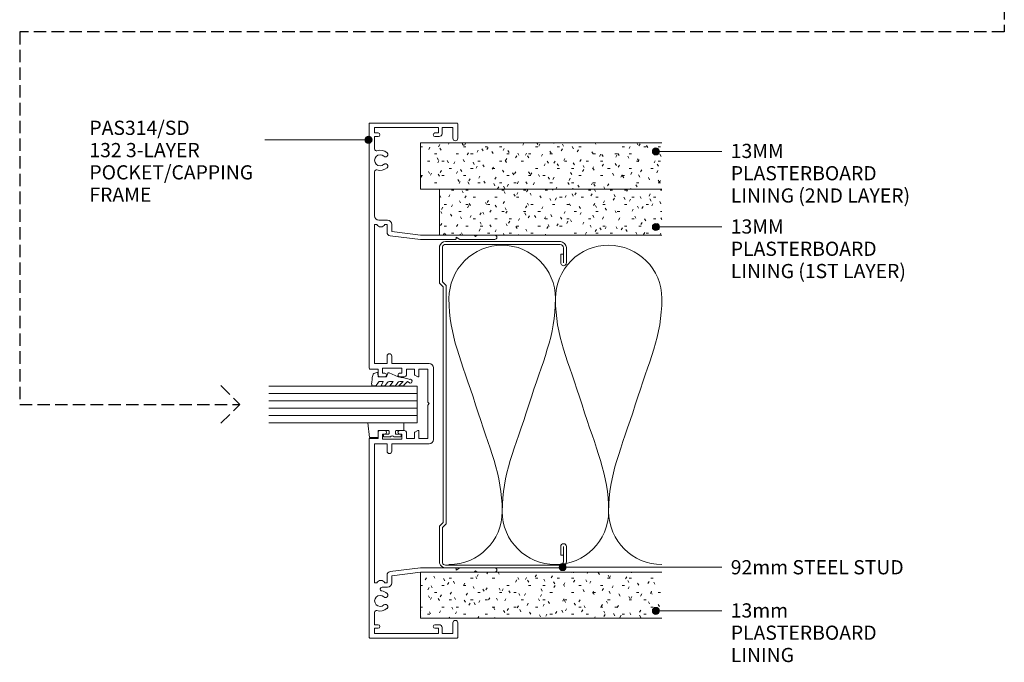
# Model space of a CAD drawing. Extents: x 151 to 473, y 54 to 488.
# Drawn here: x 196 to 473, y 54 to 235 of the extents above; entities that cross this region are included whole.
import ezdxf

# ---------------------------------------------------------------- set-up
doc = ezdxf.new("R2010")
doc.units = 0
doc.linetypes.add('Hidden', pattern=[5, 3.5, -1.5])
doc.layers.add('Potter', color=7, linetype='CONTINUOUS', lineweight=18)
doc.styles.add('Arial', font='arial.ttf', dxfattribs={"height": 4})

# ---------------------------------------------------------------- blocks, each defined once
blk = doc.blocks.new('PAS_Glazing Panel - Potters Glazing Panel 8mm-1027039-A SERIES - 132 92MM - THREE LAYER SYSTEM')
at = {"layer": 'Potter'}
for p, q in [((-10.38, 0), (-10.38, 41.8)), ((0, 0), (0, 41.8)), ((0, 0), (-10.38, 0))]:
    blk.add_line(p, q, dxfattribs=at)
at = {"layer": 'Potter', "lineweight": 9}
for p, q in [((-8.3, 0), (-8.3, 41.8)), ((-6.23, 0), (-6.23, 41.8)), ((-4.15, 0), (-4.15, 41.8)), ((-2.08, 0), (-2.08, 41.8))]:
    blk.add_line(p, q, dxfattribs=at)
blk = doc.blocks.new('PAS_Rubber Seal 1 - PAS_Rubber Seal-1664380-A SERIES - 132 92MM - THREE LAYER SYSTEM')
at = {"layer": 'Potter', "lineweight": 9}
for p, q in [((-4.43, 2.09), (-4.43, 2.83)), ((-4.08, 3.11), (-3.92, 3.13)), ((-4.43, -0.17), (-4.43, 0.5)), ((-4.43, 0.5), (-3.15, -0.07)), ((-3.37, 1.19), (-4.29, 1.83)), ((-3.15, -0.07), (-3.14, 0.79)), ((-0.82, 1.39), (-1.87, 1.33)), ((-1.87, 1.33), (-1.8, -1.07)), ((-0.87, 2.49), (-0.61, 1.7)), ((-4.43, -3.09), (-4.43, -2.03)), ((-4.43, -2.03), (-3.14, -2.94)), ((-3.55, -1.26), (-4.2, -0.74)), ((-3.14, -2.94), (-3.14, -1.86)), ((-0.73, -1.82), (-1.85, -4.38)), ((-1.8, -1.07), (-0.85, -1.44)), ((-4.43, -5.39), (-4.43, -4.53)), ((-4.43, -4.53), (-3.14, -5.75)), ((-3.46, -4.23), (-4, -3.85)), ((-3.14, -5.75), (-3.14, -4.78)), ((-3.15, -7.01), (-4.24, -5.98)), ((-3.15, -7.01), (-3.67, -7.75))]:
    blk.add_line(p, q, dxfattribs=at)
for centre, radius, start, end in [((-4.15, 2.83), 0.288, 77.0634, 180), ((-4.89, -16), 19.16, 79.5885, 87.0687), ((-1.39, 2.28), 0.558, 21.6437, 94.3702), ((-4.19, 2.05), 0.246, 170.7653, 246.0056), ((-3.47, 0.87), 0.334, 345.6707, 73.3045), ((-0.84, 1.63), 0.24, 274.1514, 18.4432), ((-3.79, -0.24), 0.645, 173.9267, 230.597), ((-3.96, -1.97), 0.824, 7.891, 59.9378), ((-0.95, -1.68), 0.26, 326.5573, 68.7587), ((-3.72, -5.49), 0.718, 171.7205, 223.5229), ((-3.6, -3.11), 0.839, 178.3119, 240.9506), ((-3.99, -4.89), 0.849, 7.4556, 51.377), ((-28.73, 0.15), 27.26, 343.8096, 350.4285), ((-3.09, -7.68), 0.583, 187.1015, 22.8253)]:
    blk.add_arc(centre, radius, start, end, dxfattribs=at)
blk = doc.blocks.new('PAS_Rubber Seal 2 - ACE Captive Wedge-1664503-A SERIES - 132 92MM - THREE LAYER SYSTEM')
at = {"layer": 'Potter', "lineweight": 9}
for p, q in [((-1.8, 3.25), (-3.97, 3.25)), ((-3.97, 3.25), (-3.97, -6.84)), ((-1.8, 1.1), (-1.8, 3.25)), ((-1.6, 0.9), (-1, 0.9)), ((-0.8, 2.3), (-0.8, 1.1)), ((-0.6, 2.5), (-0.2, 2.5)), ((0, 2.3), (0, 0.5)), ((-1.8, -4), (-1.8, -1.1)), ((-1, -0.9), (-1.6, -0.9)), ((-0.8, -2.3), (-0.8, -1.1)), ((-0.6, -2.5), (-0.2, -2.5)), ((0, -2.3), (0, -0.5)), ((-1.8, -4), (0.15, -4)), ((0.15, -4), (0.15, -6.4)), ((-3.97, -6.84), (0.15, -6.4))]:
    blk.add_line(p, q, dxfattribs=at)
for centre, radius, start, end in [((-1.6, 1.1), 0.2, 180, 270), ((-1, 1.1), 0.2, 270, 0), ((-0.6, 2.3), 0.2, 90, 180), ((0.27, 0), 0.567, 118.0725, 241.9275), ((-0.2, 2.3), 0.2, 360, 90), ((-1.6, -1.1), 0.2, 90, 180), ((-1, -1.1), 0.2, 360, 90), ((-0.6, -2.3), 0.2, 180, 270), ((-0.2, -2.3), 0.2, 270, 0)]:
    blk.add_arc(centre, radius, start, end, dxfattribs=at)
blk = doc.blocks.new('PAS_Plasterboard - 13mm-1234704-A SERIES - 132 92MM - THREE LAYER SYSTEM')
at = {"layer": 'Potter', "lineweight": 9}
h = blk.add_hatch(dxfattribs=at)
h.set_pattern_fill('FP_6', color=256, style=0)
h.set_pattern_definition([(270, (-79.086, 308.897), (2.032, -8.128), [0.671, -5.425, 0.671, -5.425, -32.512]), (270, (-79.086, 308.897), (2.032, -8.128), [-12.192, 0.671, -11.521, 0.671, -5.425, -14.224]), (270, (-79.086, 308.897), (2.032, -8.128), [-30.48, 0.671, -3.393, 0.671, -9.489]), (30, (-78.07, 305.849), (6.023054, 5.823764), [0.671, -5.425, 0.671, -5.425, -32.512]), (30, (-78.07, 305.849), (6.023054, 5.823764), [-12.192, 0.671, -11.521, 0.671, -5.425, -14.224]), (30, (-78.07, 305.849), (6.023054, 5.823764), [-30.48, 0.671, -3.393, 0.671, -9.489]), (150, (-74.006, 304.833), (-8.055054, 2.304236), [0.671, -5.425, 0.671, -5.425, -32.512]), (150, (-74.006, 304.833), (-8.055054, 2.304236), [-12.192, 0.671, -11.521, 0.671, -5.425, -14.224]), (150, (-74.006, 304.833), (-8.055054, 2.304236), [-30.48, 0.671, -3.393, 0.671, -9.489])])
h.paths.add_polyline_path([(-13, 0), (-13, -68.05), (0, -68.05), (0, 0)], flags=0)
at = {"layer": 'Potter'}
for p, q in [((-13, 0), (-13, -68.05)), ((-13, 0), (-13, -68.05)), ((0, 0), (-13, 0)), ((0, 0), (-6.5, 0)), ((0, -68.05), (0, 0)), ((0, 0), (0, -68.05))]:
    blk.add_line(p, q, dxfattribs=at)
blk = doc.blocks.new('PAS_Plasterboard - 13mm 2nd Layer-1234574-A SERIES - 132 92MM - THREE LAYER SYSTEM')
at = {"layer": 'Potter', "lineweight": 9}
h = blk.add_hatch(dxfattribs=at)
h.set_pattern_fill('FP_7', color=256, style=0)
h.set_pattern_definition([(90, (187.086, -308.897), (-2.032, 8.128), [0.671, -5.425, 0.671, -5.425, -32.512]), (90, (187.086, -308.897), (-2.032, 8.128), [-12.192, 0.671, -11.521, 0.671, -5.425, -14.224]), (90, (187.086, -308.897), (-2.032, 8.128), [-30.48, 0.671, -3.393, 0.671, -9.489]), (210, (186.07, -305.849), (-6.023054, -5.823764), [0.671, -5.425, 0.671, -5.425, -32.512]), (210, (186.07, -305.849), (-6.023054, -5.823764), [-12.192, 0.671, -11.521, 0.671, -5.425, -14.224]), (210, (186.07, -305.849), (-6.023054, -5.823764), [-30.48, 0.671, -3.393, 0.671, -9.489]), (330, (182.006, -304.833), (8.055054, -2.304236), [0.671, -5.425, 0.671, -5.425, -32.512]), (330, (182.006, -304.833), (8.055054, -2.304236), [-12.192, 0.671, -11.521, 0.671, -5.425, -14.224]), (330, (182.006, -304.833), (8.055054, -2.304236), [-30.48, 0.671, -3.393, 0.671, -9.489])])
h.paths.add_polyline_path([(0, 0), (0, 68.05), (-13, 68.05), (-13, 0)], flags=0)
at = {"layer": 'Potter'}
for p, q in [((-13, 68.05), (-13, 0)), ((-13, 0), (-13, 68.05)), ((0, 5.41), (0, 68.05)), ((0, 5.41), (0, 68.05)), ((0, 0), (0, 5.41)), ((0, 0), (0, 5.41)), ((0, 0), (-13, 0)), ((0, 0), (-6.5, 0))]:
    blk.add_line(p, q, dxfattribs=at)
blk = doc.blocks.new('PAS_INSULATION - 90mm Insulation-794335-A SERIES - 132 92MM - THREE LAYER SYSTEM')
at = {"layer": 'Potter', "lineweight": 9}
for centre, start, end in [((0, 30), 0, 90), ((30, 30), 90, 180), ((30, 30), 0, 90), ((60, 30), 90, 180), ((15, -30), 180, 270), ((15, -30), 270, 0), ((45, -30), 180, 270), ((45, -30), 270, 0)]:
    blk.add_arc(centre, 15, start, end, dxfattribs=at)
for points in [[(15, 30), (15, 19.41), (11.41, 12.43), (7.5, 0)], [(15, 30), (15, 19.41), (18.59, 12.43), (22.5, 0)], [(45, 30), (45, 19.41), (41.41, 12.43), (37.5, 0)], [(45, 30), (45, 19.41), (48.59, 12.43), (52.5, 0)], [(0, -30), (0, -19.41), (3.59, -12.43), (7.5, 0)], [(30, -30), (30, -19.41), (26.41, -12.43), (22.5, 0)], [(30, -30), (30, -19.41), (33.59, -12.43), (37.5, 0)], [(60, -30), (60, -19.41), (56.41, -12.43), (52.5, 0)]]:
    blk.add_open_spline(points, degree=3, dxfattribs=at)
blk = doc.blocks.new('USG 92mm Steel Stud Profile - USG 92mm Steel Stud Profile-812139-A SERIES - 132 92MM - THREE LAYER SYSTEM')
at = {"layer": 'Potter', "lineweight": 9}
for p, q in [((-46, 1.72), (-46, 34.11)), ((-45.2, 1.72), (-45.2, 34.07)), ((-44.28, 35.82), (-39.99, 35.82)), ((-39.99, 35.02), (-44.25, 35.02)), ((-42.43, 34.22), (-42.43, 35.02)), ((-42.43, 34.22), (-39.99, 34.22)), ((39.99, 35.82), (44.28, 35.82)), ((39.99, 35.02), (44.25, 35.02)), ((39.99, 34.22), (42.43, 34.22)), ((42.43, 34.22), (42.43, 35.02)), ((45.2, 34.07), (45.2, 1.72)), ((46, 1.72), (46, 34.11)), ((-44.68, 0.08), (-34.27, 0.08)), ((-34.6, 0.88), (-44.58, 0.88)), ((-33.57, 1.91), (-34.6, 0.88)), ((-33.24, 1.11), (-34.27, 0.08)), ((33.57, 1.91), (-33.57, 1.91)), ((-33.24, 1.11), (33.24, 1.11)), ((33.24, 1.11), (34.27, 0.08)), ((34.6, 0.88), (33.57, 1.91)), ((44.68, 0.08), (34.27, 0.08)), ((44.58, 0.88), (34.6, 0.88))]:
    blk.add_line(p, q, dxfattribs=at)
for centre, radius, start, end in [((-44.13, 33.94), 1.88, 94.8025, 174.8555), ((-44.13, 33.94), 1.08, 96.337, 173.2115), ((-39.99, 35.02), 0.8, 270, 90), ((39.99, 35.02), 0.8, 90, 270), ((44.13, 33.94), 1.08, 6.7885, 83.663), ((44.13, 33.94), 1.88, 5.1445, 85.1975), ((-44.32, 1.72), 1.68, 180, 257.8129), ((-44.32, 1.72), 0.876, 180, 253.1156), ((44.32, 1.72), 0.876, 286.8844, 360), ((44.32, 1.72), 1.68, 282.1871, 0)]:
    blk.add_arc(centre, radius, start, end, dxfattribs=at)
blk = doc.blocks.new('PAS_Plasterboard - 13mm 1ST Layer-1234595-A SERIES - 132 92MM - THREE LAYER SYSTEM')
at = {"layer": 'Potter', "lineweight": 9}
h = blk.add_hatch(dxfattribs=at)
h.set_pattern_fill('FP_8', color=256, style=0)
h.set_pattern_definition([(270, (-187.086, 314.305), (2.032, -8.128), [0.671, -5.425, 0.671, -5.425, -32.512]), (270, (-187.086, 314.305), (2.032, -8.128), [-12.192, 0.671, -11.521, 0.671, -5.425, -14.224]), (270, (-187.086, 314.305), (2.032, -8.128), [-30.48, 0.671, -3.393, 0.671, -9.489]), (30, (-186.07, 311.257), (6.023054, 5.823764), [0.671, -5.425, 0.671, -5.425, -32.512]), (30, (-186.07, 311.257), (6.023054, 5.823764), [-12.192, 0.671, -11.521, 0.671, -5.425, -14.224]), (30, (-186.07, 311.257), (6.023054, 5.823764), [-30.48, 0.671, -3.393, 0.671, -9.489]), (150, (-182.006, 310.241), (-8.055054, 2.304236), [0.671, -5.425, 0.671, -5.425, -32.512]), (150, (-182.006, 310.241), (-8.055054, 2.304236), [-12.192, 0.671, -11.521, 0.671, -5.425, -14.224]), (150, (-182.006, 310.241), (-8.055054, 2.304236), [-30.48, 0.671, -3.393, 0.671, -9.489])])
h.paths.add_polyline_path([(-13, 0), (-13, -62.64), (0, -62.64), (0, 0)], flags=0)
at = {"layer": 'Potter'}
for p, q in [((-13, 0), (-13, -62.64)), ((-13, 0), (-13, -62.64)), ((0, 0), (-13, 0)), ((0, 0), (-6.5, 0)), ((0, -62.64), (0, 0)), ((0, 0), (0, -62.64))]:
    blk.add_line(p, q, dxfattribs=at)
blk = doc.blocks.new('PAS_314-D - PAS_314SD-1359118-A SERIES - 132 92MM - THREE LAYER SYSTEM')
at = {"layer": 'Potter', "lineweight": 9}
for p, q in [((9.97, 0), (78.9, 0)), ((-66.1, -24.8), (-66.1, -0.2)), ((-65.9, 0), (-9.98, 0)), ((-64.8, -1.55), (-64.8, -19.55)), ((-63.3, -1.55), (-64.8, -1.55)), ((-63.3, -2.55), (-63.3, -1.55)), ((-62.3, -1.55), (-62.3, -2.55)), ((-58.78, -1.55), (-62.3, -1.55)), ((-50.53, -1.55), (-50.53, -2.21)), ((-11.33, -1.55), (-50.53, -1.55)), ((-11.33, -5.05), (-11.33, -1.55)), ((-9.78, -0.2), (-9.78, -2.5)), ((-9.78, -2.5), (-8.08, -2.5)), ((8.07, -2.5), (9.77, -2.5)), ((9.77, -2.5), (9.77, -0.2)), ((11.32, -1.55), (11.32, -5.05)), ((50.52, -1.55), (11.32, -1.55)), ((50.52, -2.21), (50.52, -1.55)), ((51.72, -2.75), (51.72, -5.15)), ((65.42, -1.55), (52.92, -1.55)), ((75.3, -1.55), (71.78, -1.55)), ((75.3, -2.55), (75.3, -1.55)), ((76.3, -1.55), (76.3, -2.55)), ((77.8, -1.55), (76.3, -1.55)), ((77.8, -19.55), (77.8, -1.55)), ((79.1, -0.2), (79.1, -24.8)), ((-51.73, -5.15), (-51.73, -3.63)), ((-50.53, -4.39), (-50.53, -5.05)), ((-50.53, -5.05), (-48.34, -5.05)), ((-13.43, -5.05), (-11.33, -5.05)), ((-9.98, -3.8), (-9.98, -9.2)), ((-8.58, -3.8), (-9.98, -3.8)), ((-8.58, -4.4), (-8.58, -3.8)), ((-7.58, -3), (-7.58, -4.4)), ((7.57, -4.4), (7.57, -3)), ((8.57, -3.8), (8.57, -4.4)), ((9.97, -3.8), (8.57, -3.8)), ((9.97, -9.2), (9.97, -3.8)), ((11.32, -5.05), (13.42, -5.05)), ((48.33, -5.05), (50.52, -5.05)), ((50.52, -5.05), (50.52, -4.39)), ((-48.5, -6.35), (-50.53, -6.35)), ((-47.5, -14.5), (-48.5, -6.35)), ((-47.35, -5.93), (-46.3, -14.43)), ((-11.33, -6.35), (-13.43, -6.35)), ((-11.33, -16.9), (-11.33, -6.35)), ((11.32, -6.35), (11.32, -16.9)), ((13.42, -6.35), (11.32, -6.35)), ((46.3, -14.43), (47.34, -5.93)), ((48.5, -6.35), (47.5, -14.5)), ((50.52, -6.35), (48.5, -6.35)), ((-9.98, -9.2), (-8.58, -9.2)), ((-9.78, -10.5), (-9.78, -12.8)), ((-8.08, -10.5), (-9.78, -10.5)), ((-8.58, -9.2), (-8.58, -8.6)), ((-7.58, -8.6), (-7.58, -10)), ((7.57, -10), (7.57, -8.6)), ((9.77, -10.5), (8.07, -10.5)), ((8.57, -8.6), (8.57, -9.2)), ((8.57, -9.2), (9.97, -9.2)), ((9.77, -12.8), (9.77, -10.5)), ((-9.78, -12.8), (-8.24, -12.8)), ((-8.07, -12.9), (-7.6, -13.7)), ((7.6, -13.7), (8.07, -12.9)), ((8.24, -12.8), (9.77, -12.8)), ((-47.5, -29.6), (-47.5, -14.5)), ((-46.3, -14.43), (-46.3, -24.3)), ((-9.78, -14), (-9.78, -16.55)), ((-7.78, -14), (-9.78, -14)), ((-9.78, -16.55), (-0.4, -16.55)), ((-0.4, -16.55), (0, -16.95)), ((0, -16.95), (0.4, -16.55)), ((0.4, -16.55), (9.77, -16.55)), ((9.77, -14), (7.78, -14)), ((9.77, -16.55), (9.77, -14)), ((46.3, -24.3), (46.3, -14.43)), ((47.5, -14.5), (47.5, -29.6)), ((-63.3, -19.55), (-63.3, -18.55)), ((-62.3, -18.55), (-62.3, -19.75)), ((0, -18.1), (-10.13, -18.1)), ((10.12, -18.1), (0, -18.1)), ((75.3, -19.75), (75.3, -18.55)), ((76.3, -18.55), (76.3, -19.55)), ((-64.8, -19.55), (-63.3, -19.55)), ((-64.8, -20.55), (-64.8, -23.6)), ((-63.1, -20.55), (-64.8, -20.55)), ((77.8, -20.55), (76.1, -20.55)), ((76.3, -19.55), (77.8, -19.55)), ((77.8, -23.6), (77.8, -20.55)), ((-64.8, -23.6), (-61.8, -23.6)), ((-46.9, -24.5), (-46.3, -25.54)), ((-46.5, -24.5), (-46.9, -24.5)), ((46.3, -25.54), (46.9, -24.5)), ((46.9, -24.5), (46.5, -24.5)), ((74.8, -23.6), (77.8, -23.6)), ((-61.8, -25), (-65.9, -25)), ((-46.3, -25.54), (-46.3, -35.4)), ((46.3, -35.4), (46.3, -25.54)), ((78.9, -25), (74.8, -25)), ((-47.1, -30), (-47.5, -29.6)), ((-47.5, -30.4), (-47.1, -30)), ((-47.5, -35.4), (-47.5, -30.4)), ((47.5, -29.6), (47.1, -30)), ((47.1, -30), (47.5, -30.4)), ((47.5, -30.4), (47.5, -35.4))]:
    blk.add_line(p, q, dxfattribs=at)
for centre, radius, start, end in [((9.97, -0.2), 0.2, 90, 180), ((-65.9, -0.2), 0.2, 90, 180), ((-62.8, -2.55), 0.5, 180, 0), ((-58.78, -2.05), 0.5, 341.7338, 90), ((-55.6, -3.1), 2.85, 161.7338, 222.8152), ((-55.6, -3.1), 1.55, 317.1848, 222.8152), ((-51.03, -3.3), 1.2, 294.6243, 65.3757), ((-9.98, -0.2), 0.2, 360, 90), ((-8.08, -3), 0.5, 360, 90), ((8.07, -3), 0.5, 90, 180), ((51.03, -3.3), 1.2, 114.8725, 245.1275), ((52.92, -2.75), 1.2, 90, 180), ((65.42, -2.05), 0.5, 341.7338, 90), ((68.6, -3.1), 2.85, 161.7338, 222.8152), ((68.6, -3.1), 1.55, 317.1848, 222.8152), ((68.6, -3.1), 2.85, 317.1848, 18.2662), ((71.78, -2.05), 0.5, 90, 198.2662), ((75.8, -2.55), 0.5, 180, 0), ((78.9, -0.2), 0.2, 360, 90), ((-57.22, -4.6), 0.65, 222.8152, 42.8152), ((-53.99, -4.6), 0.65, 137.1848, 317.1848), ((-55.6, -3.1), 2.85, 317.1848, 350.9254), ((-52.26, -3.63), 0.534, 0, 170.9254), ((-50.53, -5.15), 1.2, 180, 270), ((-48.34, -6.05), 1, 6.9952, 90), ((-13.43, -5.7), 0.65, 90, 270), ((-8.08, -4.4), 0.5, 180, 0), ((8.07, -4.4), 0.5, 180, 0), ((13.42, -5.7), 0.65, 270, 90), ((48.33, -6.05), 1, 90, 173.0048), ((50.52, -5.15), 1.2, 270, 0), ((66.98, -4.6), 0.65, 222.8152, 42.8152), ((70.21, -4.6), 0.65, 137.1848, 317.1848), ((-8.08, -8.6), 0.5, 0, 180), ((8.07, -8.6), 0.5, 0, 180), ((-8.08, -10), 0.5, 270, 0), ((8.07, -10), 0.5, 180, 270), ((-8.24, -13), 0.2, 30, 90), ((-7.78, -13.8), 0.2, 270, 30), ((7.78, -13.8), 0.2, 150, 270), ((8.24, -13), 0.2, 90, 150), ((-62.8, -18.55), 0.5, 0, 180), ((-10.13, -16.9), 1.2, 180, 270), ((10.12, -16.9), 1.2, 270, 0), ((75.8, -18.55), 0.5, 0, 180), ((-63.1, -19.75), 0.8, 270, 0), ((76.1, -19.75), 0.8, 180, 270), ((-65.9, -24.8), 0.2, 180, 270), ((-61.8, -24.3), 0.7, 270, 90), ((-46.5, -24.3), 0.2, 270, 0), ((46.5, -24.3), 0.2, 180, 270), ((74.8, -24.3), 0.7, 90, 270), ((78.9, -24.8), 0.2, 270, 0), ((-46.9, -35.4), 0.6, 180, 0), ((46.9, -35.4), 0.6, 180, 0)]:
    blk.add_arc(centre, radius, start, end, dxfattribs=at)

msp = doc.modelspace()

# ---------------------------------------------------------------- hatches: boundary and pattern name
at = {"layer": 'Potter'}
h = msp.add_hatch(color=256, dxfattribs=at)
edge = h.paths.add_edge_path(flags=0)
edge.add_arc((294.26, 200.98), 1, 0, 360)
h = msp.add_hatch(color=256, dxfattribs=at)
edge = h.paths.add_edge_path(flags=0)
edge.add_arc((375.27, 197.69), 1, 0, 360)
h = msp.add_hatch(color=256, dxfattribs=at)
edge = h.paths.add_edge_path(flags=0)
edge.add_arc((375.27, 176.39), 1, 0, 360)
h = msp.add_hatch(color=256, dxfattribs=at)
edge = h.paths.add_edge_path(flags=0)
edge.add_arc((349, 80.52), 1, 0, 360)
h = msp.add_hatch(color=256, dxfattribs=at)
edge = h.paths.add_edge_path(flags=0)
edge.add_arc((375.27, 68.18), 1, 0, 360)

# ---------------------------------------------------------------- linework, layer by layer
at = {"layer": 'Potter', "linetype": 'Hidden', "lineweight": 25}
for p, q in [((473.46, 358.4), (473.46, 231.36)), ((473.46, 231.36), (195.96, 231.36)), ((195.96, 231.36), (195.96, 126.37)), ((252.68, 131.68), (257.98, 126.37)), ((195.96, 126.37), (257.98, 126.37)), ((252.68, 121.07), (257.98, 126.37))]:
    msp.add_line(p, q, dxfattribs=at)
at = {"layer": 'Potter', "lineweight": 9}
for p, q in [((294.26, 200.98), (265.03, 200.98)), ((375.27, 197.69), (393.89, 197.69)), ((375.27, 176.39), (393.89, 176.39)), ((349, 80.52), (393.89, 80.52)), ((375.27, 68.18), (393.89, 68.18))]:
    msp.add_line(p, q, dxfattribs=at)
for centre in [(294.26, 200.98), (375.27, 197.69), (375.27, 176.39), (349, 80.52), (375.27, 68.18)]:
    msp.add_circle(centre, 1, dxfattribs=at)

# ---------------------------------------------------------------- block references
at = {"layer": 'Potter'}
for name, p, rotation in [('PAS_314-D - PAS_314SD-1359118-A SERIES - 132 92MM - THREE LAYER SYSTEM', (294.45, 126.59), 90), ('PAS_PLASTERBOARD - 13MM 2ND LAYER-1234574-A SERIES - 132 92MM - THREE LAYER SYSTEM', (308.9, 187.09), 270), ('PAS_PLASTERBOARD - 13MM 1ST LAYER-1234595-A SERIES - 132 92MM - THREE LAYER SYSTEM', (314.3, 187.09), 90), ('USG 92MM STEEL STUD PROFILE - USG 92MM STEEL STUD PROFILE-812139-A SERIES - 132 92MM - THREE LAYER SYSTEM', (314.23, 126.29), 270), ('PAS_INSULATION - 90MM INSULATION-794335-A SERIES - 132 92MM - THREE LAYER SYSTEM', (376.95, 126.24), 180), ('PAS_RUBBER SEAL 1 - PAS_RUBBER SEAL-1664380-A SERIES - 132 92MM - THREE LAYER SYSTEM', (298.29, 136), 90), ('PAS_GLAZING PANEL - POTTERS GLAZING PANEL 8MM-1027039-A SERIES - 132 92MM - THREE LAYER SYSTEM', (307.98, 131.56), 90), ('PAS_RUBBER SEAL 2 - ACE CAPTIVE WEDGE-1664503-A SERIES - 132 92MM - THREE LAYER SYSTEM', (300.96, 117.21), 270), ('PAS_PLASTERBOARD - 13MM-1234704-A SERIES - 132 92MM - THREE LAYER SYSTEM', (308.9, 79.09), 90)]:
    msp.add_blockref(name, p, dxfattribs=dict(at, rotation=rotation))

# ---------------------------------------------------------------- texts
at = {"layer": 'Potter', "lineweight": 9, "char_height": 4, "attachment_point": 1, "line_spacing_factor": 0.941778, "style": 'Arial'}
for s, insert, width in [('PAS314/SD\\P132 3-LAYER\\PPOCKET/CAPPING\\PFRAME', (215.61, 206.35), 59.3032), ('13MM\\PPLASTERBOARD\\PLINING (2ND LAYER)', (396.37, 199.83), 65.4734), ('13MM\\PPLASTERBOARD\\PLINING (1ST LAYER)', (396.37, 178.53), 64.3961), ('92mm STEEL STUD', (396.37, 82.48), 61.5068), ('13mm\\PPLASTERBOARD\\PLINING', (396.37, 70.31), 54.1123)]:
    msp.add_mtext(s, dxfattribs=dict(at, insert=insert, width=width))

doc.saveas('drawing.dxf')
